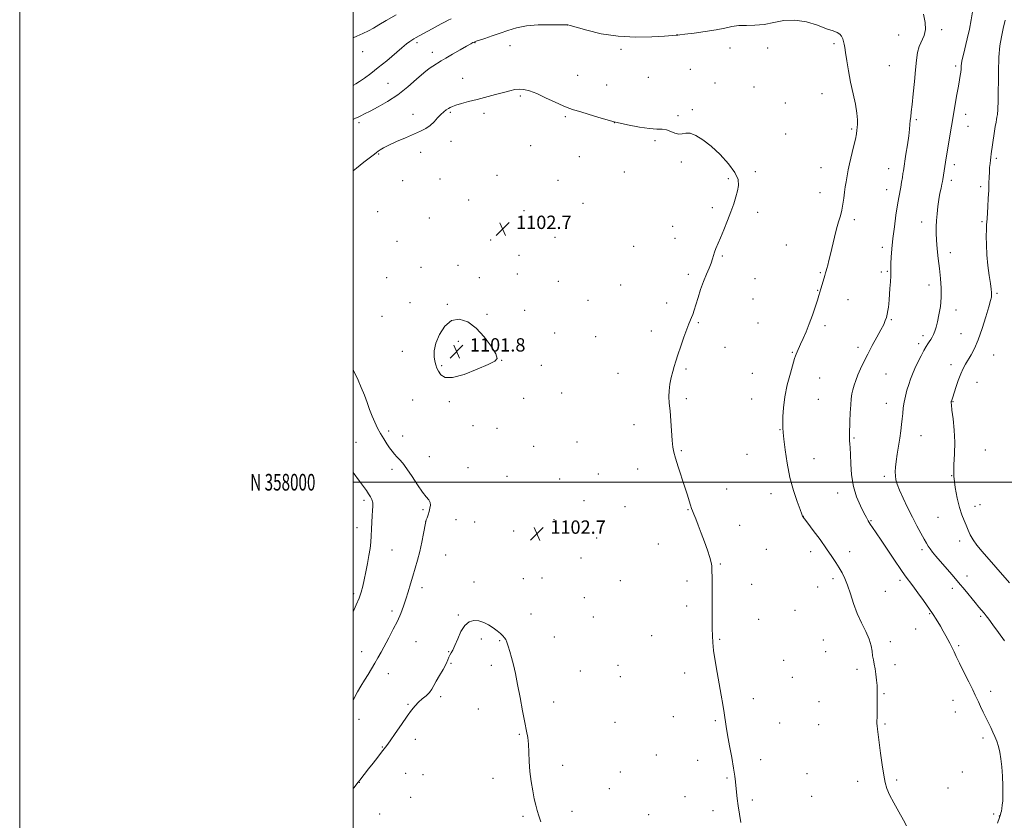
# Model space of a CAD drawing. Extents: x 2162300 to 2165200, y 357300 to 360200.
# Drawn here: x 2162300 to 2162891, y 357797 to 358277 of the extents above; entities that cross this region are included whole.
import ezdxf
from ezdxf.enums import TextEntityAlignment as Align

# ---------------------------------------------------------------- set-up
doc = ezdxf.new("R2010")
doc.units = 0
doc.header["$MEASUREMENT"] = 0
for name, color, linetype, lineweight in [('32000', 7, 'Continuous', 0), ('32001', 7, 'Continuous', 0), ('DTM SPOT ELEVATION', 2, 'Continuous', 13), ('INDEX CONTOUR', 41, 'Continuous', 13), ('INTERMEDIATE CONTOUR', 44, 'Continuous', 0), ('INTERMEDIATE CONTOUR DEPRESSION', 44, 'Continuous', 0), ('SPOT ELEVATION', 7, 'Continuous', 0)]:
    doc.layers.add(name, color=color, linetype=linetype, lineweight=lineweight)
doc.styles.add('Style-ITALICS', font='ITALICS.shx')
doc.styles.add('Style-WORKING', font='WORKING.shx')

# ---------------------------------------------------------------- blocks, each defined once
blk = doc.blocks.new('SPOT')
at = {"layer": 'SPOT ELEVATION'}
for p, q in [((-3.91, -3.91), (3.82, 3.81)), ((-1.65, 3.77), (1.72, -3.93))]:
    blk.add_line(p, q, dxfattribs=at)

msp = doc.modelspace()

# ---------------------------------------------------------------- linework, layer by layer
at = {"layer": '32000', "flags": 128}
for points in [[(2162300, 357300), (2165200, 357300), (2165200, 360200), (2162300, 360200), (2162300, 357300)], [(2162500, 357500), (2165000, 357500), (2165000, 360000), (2162500, 360000), (2162500, 357500)], [(2162500, 358000), (2165000, 358000)]]:
    msp.add_lwpolyline(points, dxfattribs=at)
at = {"layer": 'DTM SPOT ELEVATION'}
for p in [(2162628.52, 358274.2, 1105.99), (2162853.14, 358271.34, 1108.37), (2162538.31, 358263.68, 1107.68), (2162573.2, 358263.62, 1105.94), (2162694.23, 358268.49, 1106.02), (2162788.46, 358263.05, 1105.79), (2162827.35, 358268.22, 1107.15), (2162505.7, 358258.27, 1109.21), (2162547.6, 358257.84, 1106.54), (2162594.03, 358261.89, 1105.22), (2162660.7, 358259.54, 1105.71), (2162726.17, 358260.38, 1105.09), (2162748.79, 358260.45, 1105.23), (2162702.22, 358247.71, 1104.89), (2162821.71, 358249.8, 1106.87), (2162861.39, 358249.62, 1109.7), (2162565.82, 358242.22, 1104.79), (2162634.72, 358243.97, 1104.8), (2162677.09, 358242.79, 1104.83), (2162717.14, 358239.34, 1104.58), (2162520.87, 358239.16, 1107.06), (2162652.14, 358238.3, 1104.68), (2162740.44, 358237.02, 1104.68), (2162600.28, 358231.56, 1103.76), (2162781.32, 358232.98, 1105.38), (2162558.4, 358221.91, 1103.82), (2162703.47, 358223.38, 1104.12), (2162759.35, 358227.35, 1104.93), (2162503.58, 358215.63, 1105.66), (2162535.9, 358220.57, 1104.54), (2162578.5, 358221.29, 1103.49), (2162627.25, 358219.33, 1103.81), (2162656.74, 358215.67, 1104), (2162694.84, 358219.81, 1104.16), (2162837.93, 358217.49, 1108.24), (2162867.4, 358220.67, 1110.58), (2162799.08, 358211.81, 1105.8), (2162868.91, 358213.42, 1110.8), (2162558.68, 358204.51, 1103.39), (2162681.08, 358204.93, 1103.84), (2162759.42, 358208.92, 1104.71), (2162606.43, 358201.75, 1103.32), (2162515.35, 358196.93, 1103.88), (2162540.63, 358197.83, 1103.42), (2162635.75, 358195.28, 1103.52), (2162696.85, 358192.1, 1103.81), (2162885.93, 358194.2, 1112.26), (2162741.3, 358186.27, 1104.16), (2162780.67, 358188.64, 1105.14), (2162821.18, 358188, 1107.26), (2162860.59, 358190.43, 1110.44), (2162529.8, 358180.93, 1102.94), (2162552.05, 358181.87, 1102.86), (2162586.23, 358184, 1102.86), (2162622.88, 358180.96, 1103.22), (2162662.79, 358186, 1103.58), (2162725.15, 358181.96, 1103.87), (2162858.9, 358180.96, 1110.43), (2162820.07, 358175.42, 1107.31), (2162876.42, 358177.26, 1111.69), (2162569.3, 358169.19, 1102.54), (2162780.04, 358173.75, 1105.25), (2162602.45, 358162.91, 1102.89), (2162637.96, 358167.25, 1103.2), (2162715.55, 358164.59, 1103.8), (2162514.8, 358162.3, 1103.04), (2162545.68, 358158.47, 1102.44), (2162742.67, 358161.83, 1104.26), (2162800.61, 358157.37, 1106.38), (2162691.65, 358153.44, 1103.59), (2162841.11, 358155.97, 1109.43), (2162877.21, 358156.31, 1111.82), (2162582.55, 358145.32, 1102.66), (2162621.11, 358146.88, 1102.9), (2162693.12, 358146.28, 1103.6), (2162526.41, 358144.54, 1102.48), (2162668.36, 358141.53, 1103.35), (2162759.96, 358142.32, 1104.92), (2162817.45, 358140.79, 1107.52), (2162599.44, 358136, 1102.7), (2162721.49, 358135.68, 1104.09), (2162858.17, 358137.64, 1110.57), (2162540.76, 358128.9, 1102.38), (2162562.89, 358130.02, 1102.35), (2162520.2, 358122.59, 1102.62), (2162575.72, 358122.76, 1102.39), (2162598.47, 358124.92, 1102.63), (2162701.16, 358124.66, 1103.78), (2162741.06, 358122.1, 1104.65), (2162780.19, 358125.59, 1105.84), (2162816.89, 358125.98, 1107.64), (2162820.4, 358126.48, 1107.85), (2162623.19, 358120.54, 1102.83), (2162660.54, 358118.25, 1103.3), (2162845.38, 358118.21, 1109.44), (2162739.99, 358109.84, 1104.74), (2162778.78, 358115.12, 1105.93), (2162796.93, 358109.39, 1106.91), (2162886.19, 358113.35, 1112.2), (2162534.2, 358107.72, 1102.24), (2162556.54, 358106.75, 1102.11), (2162640.96, 358109.17, 1103.08), (2162688.15, 358107.44, 1103.63), (2162517.36, 358099.42, 1102.74), (2162580.31, 358100.72, 1102.2), (2162603.02, 358103, 1102.56), (2162861.75, 358103.22, 1110.55), (2162707.05, 358095.77, 1104.1), (2162742.95, 358095.45, 1104.92), (2162783.18, 358093.81, 1106.34), (2162822.81, 358097.43, 1108.13), (2162620.88, 358089.53, 1102.81), (2162645.43, 358087.34, 1103.18), (2162678.82, 358090.64, 1103.63), (2162841.82, 358087.93, 1109.59), (2162864.69, 358089.15, 1111.04), (2162563.22, 358084.5, 1101.65), (2162723.16, 358080.92, 1104.61), (2162802.79, 358080.86, 1107.59), (2162839.25, 358083.16, 1109.64), (2162529.55, 358078.55, 1102.41), (2162763.43, 358077.98, 1105.9), (2162884.24, 358076.32, 1112.9), (2162553.17, 358070, 1101.91), (2162589.17, 358073.2, 1102.01), (2162613.01, 358070.07, 1102.66), (2162699.73, 358067.94, 1104.14), (2162858.75, 358070.6, 1111.44), (2162500.05, 358067.1, 1104.01), (2162658.94, 358065.3, 1103.41), (2162739.42, 358065.36, 1105.19), (2162779.86, 358062.49, 1106.78), (2162819.64, 358064.88, 1108.93), (2162874.28, 358059.84, 1112.89), (2162602.31, 358050.34, 1102.53), (2162625.1, 358053.43, 1102.91), (2162535.74, 358049.39, 1102.56), (2162557.76, 358048.22, 1102.09), (2162699.94, 358050.08, 1104.22), (2162739.14, 358049.86, 1105.28), (2162779.04, 358049.79, 1106.83), (2162819.79, 358047.23, 1109.28), (2162859.95, 358048.33, 1112.08), (2162571.85, 358033.83, 1102.14), (2162668.59, 358034.5, 1103.52), (2162521.33, 358030.63, 1103.61), (2162529.74, 358027.65, 1103.3), (2162586.28, 358032.34, 1102.35), (2162756.1, 358031.55, 1105.93), (2162840.71, 358027.89, 1110.83), (2162501.71, 358023.83, 1105.14), (2162608.28, 358021.62, 1102.66), (2162634.33, 358024.06, 1103.08), (2162800.52, 358026.45, 1108.17), (2162545.81, 358015.24, 1103.18), (2162696.84, 358019, 1104.11), (2162736.25, 358016.71, 1105.17), (2162879.23, 358019.41, 1112.96), (2162776.47, 358014.17, 1106.76), (2162523.4, 358007.7, 1104.44), (2162569.01, 358008.77, 1102.88), (2162592.28, 358003.47, 1102.63), (2162647.06, 358004.9, 1103.15), (2162670.76, 358007.88, 1103.49), (2162818.67, 358003.49, 1109.63), (2162859.14, 358004.01, 1112), (2162623.99, 358001.87, 1102.88), (2162724.02, 357995.87, 1104.6), (2162750.78, 357993.24, 1105.48), (2162790.63, 357993.57, 1107.34), (2162506.49, 357989.19, 1106.35), (2162638.44, 357988.96, 1103.07), (2162663.2, 357985.31, 1103.28), (2162873.02, 357985.5, 1112.6), (2162876.11, 357986.55, 1112.79), (2162541.93, 357983.56, 1104.27), (2162700.84, 357983.48, 1103.94), (2162770.15, 357979.61, 1106.02), (2162543.44, 357976.44, 1104.01), (2162561.78, 357977.46, 1102.83), (2162572.97, 357976.07, 1102.48), (2162620.43, 357977.53, 1102.81), (2162731.84, 357974.12, 1104.59), (2162810.64, 357976.97, 1108.12), (2162850.8, 357978.86, 1111.13), (2162502.33, 357972.69, 1106.63), (2162596.24, 357970.67, 1102.53), (2162646.15, 357966.46, 1103.07), (2162683.19, 357962.98, 1103.47), (2162863.85, 357964.81, 1111.51), (2162523.27, 357959.26, 1105.1), (2162555.53, 357956.3, 1103.01), (2162747.85, 357959.76, 1104.74), (2162774.48, 357958.34, 1105.5), (2162797.88, 357958.37, 1106.56), (2162841.26, 357959.63, 1109.65), (2162636.77, 357954.63, 1102.92), (2162720.32, 357950.87, 1104.09), (2162572.43, 357940.08, 1102.28), (2162602.2, 357942.23, 1102.51), (2162613.3, 357942.63, 1102.65), (2162660.26, 357940.97, 1103.13), (2162700.24, 357940.76, 1103.73), (2162739.05, 357938.73, 1104.41), (2162787.91, 357942.14, 1105.65), (2162828.13, 357941.18, 1107.64), (2162868.2, 357943.78, 1110.61), (2162500.3, 357933.16, 1106.33), (2162541.27, 357936.86, 1103.5), (2162778.78, 357937.26, 1105.34), (2162819.29, 357934.64, 1106.91), (2162859.53, 357936.32, 1109.49), (2162638.72, 357930.85, 1102.9), (2162523.37, 357922.85, 1104.44), (2162563.14, 357920.44, 1102.05), (2162606.64, 357921, 1102.46), (2162700.12, 357925.81, 1103.73), (2162765.18, 357923.12, 1104.87), (2162845.85, 357921.19, 1107.89), (2162644.08, 357919.15, 1102.91), (2162743.33, 357917.72, 1104.34), (2162876.51, 357919.59, 1109.76), (2162837.42, 357911.92, 1107.33), (2162537.67, 357904.3, 1102.88), (2162576.89, 357905.97, 1101.85), (2162587.96, 357904.98, 1101.92), (2162620.7, 357907.18, 1102.59), (2162679.15, 357907.98, 1103.4), (2162719.93, 357905.74, 1104.08), (2162782.03, 357905.4, 1104.99), (2162822.24, 357904.43, 1106.39), (2162505.11, 357898.45, 1104.75), (2162557.28, 357898.43, 1102.03), (2162783.46, 357898.47, 1104.98), (2162863.3, 357902.08, 1108.19), (2162558.78, 357891.45, 1101.92), (2162758.25, 357893.21, 1104.65), (2162521.11, 357885.27, 1103.3), (2162582.91, 357890.13, 1101.72), (2162636.32, 357886.84, 1102.7), (2162658.87, 357890.23, 1103.08), (2162698.98, 357885.68, 1103.69), (2162802.27, 357887.76, 1105.67), (2162825.07, 357890.69, 1106.35), (2162660.29, 357883.37, 1103.08), (2162763.51, 357882.94, 1104.71), (2162818.57, 357873.14, 1106.11), (2162882.56, 357874.52, 1108.38), (2162552.57, 357871.36, 1101.71), (2162620.35, 357868.3, 1102.4), (2162740.03, 357870.2, 1104.3), (2162779.58, 357868.4, 1105.07), (2162859.82, 357869.12, 1107.43), (2162532.86, 357866.84, 1102.12), (2162575.13, 357863.97, 1101.52), (2162861.23, 357862.26, 1107.4), (2162503.52, 357857.78, 1103.41), (2162657.07, 357856.05, 1102.9), (2162692.04, 357859.46, 1103.5), (2162717.32, 357857.02, 1103.9), (2162755.99, 357855.61, 1104.59), (2162779.26, 357854.68, 1105.1), (2162819.15, 357855.07, 1106.13), (2162537.4, 357845.81, 1101.6), (2162599.79, 357848.8, 1101.91), (2162877.96, 357846.63, 1107.73), (2162517.55, 357841.13, 1102.06), (2162681.84, 357836.5, 1103.2), (2162706.72, 357833.21, 1103.61), (2162744.41, 357833.63, 1104.32), (2162625.64, 357830.19, 1102.31), (2162660.4, 357826.31, 1102.81), (2162865.5, 357826.23, 1107.23), (2162503.79, 357819.97, 1101.97), (2162531.5, 357825.34, 1101.19), (2162541.95, 357824.65, 1101.06), (2162583.95, 357822.43, 1101.67), (2162724.32, 357822.68, 1103.9), (2162772.22, 357825.21, 1104.9), (2162802.59, 357820.57, 1105.59), (2162826.08, 357821.5, 1106.19), (2162653.74, 357816.13, 1102.65), (2162856.93, 357816.72, 1106.94), (2162534.58, 357811.1, 1100.74), (2162699.06, 357811.38, 1103.39), (2162739.58, 357809.34, 1104.19), (2162775.01, 357811.66, 1104.91), (2162631.4, 357802.7, 1102.29), (2162715.86, 357803.03, 1103.69), (2162515.88, 357801.06, 1101), (2162601.94, 357799.54, 1101.87), (2162677.39, 357800.72, 1102.92), (2162884.23, 357801.12, 1107.8), (2162887.57, 357799.88, 1107.97)]:
    msp.add_point(p, dxfattribs=at)
at = {"layer": 'INDEX CONTOUR'}
for points in [[(2162871.489, 358282.015, 1110), (2162870.786, 358277.301, 1110), (2162869.675, 358271.721, 1110), (2162868.354, 358265.895, 1110), (2162866.121, 358256.593, 1110), (2162865.442, 358253.597, 1110), (2162865.022, 358251.313, 1110), (2162864.807, 358249.421, 1110), (2162864.686, 358247.7, 1110), (2162864.534, 358245.947, 1110), (2162864.243, 358243.928, 1110), (2162863.774, 358241.261, 1110), (2162863.103, 358237.53, 1110), (2162862.24, 358232.56, 1110), (2162855.859, 358194.558, 1110), (2162853.748, 358181.61, 1110), (2162853.532, 358180.401, 1110), (2162853.205, 358178.819, 1110), (2162852.685, 358176.435, 1110), (2162852.042, 358173.285, 1110), (2162851.378, 358169.517, 1110), (2162850.787, 358165.317, 1110), (2162850.306, 358160.989, 1110), (2162849.961, 358156.871, 1110), (2162849.778, 358153.152, 1110), (2162849.782, 358149.437, 1110), (2162850, 358145.185, 1110), (2162850.438, 358140.014, 1110), (2162851.031, 358134.189, 1110), (2162851.692, 358128.135, 1110), (2162852.318, 358122.202, 1110), (2162852.74, 358116.438, 1110), (2162852.768, 358110.815, 1110), (2162852.286, 358105.363, 1110), (2162851.464, 358100.356, 1110), (2162850.542, 358096.127, 1110), (2162849.708, 358092.905, 1110), (2162848.943, 358090.497, 1110), (2162848.175, 358088.608, 1110), (2162847.351, 358086.983, 1110), (2162846.487, 358085.534, 1110), (2162845.621, 358084.213, 1110), (2162844.752, 358082.918, 1110), (2162843.741, 358081.311, 1110), (2162842.414, 358079, 1110), (2162840.677, 358075.749, 1110), (2162838.755, 358071.961, 1110), (2162836.955, 358068.197, 1110), (2162835.508, 358064.869, 1110), (2162834.338, 358061.796, 1110), (2162833.293, 358058.644, 1110), (2162832.265, 358055.176, 1110), (2162831.316, 358051.528, 1110), (2162830.551, 358047.926, 1110), (2162830.038, 358044.538, 1110), (2162829.691, 358041.274, 1110), (2162829.386, 358037.99, 1110), (2162829.017, 358034.533, 1110), (2162828.545, 358030.755, 1110), (2162827.942, 358026.504, 1110), (2162826.468, 358016.898, 1110), (2162825.837, 358012.511, 1110), (2162825.429, 358008.984, 1110), (2162825.264, 358006.171, 1110), (2162825.336, 358003.785, 1110), (2162825.673, 358001.502, 1110), (2162826.444, 357998.827, 1110), (2162827.849, 357995.23, 1110), (2162830.001, 357990.379, 1110), (2162832.661, 357984.752, 1110), (2162835.501, 357979.032, 1110), (2162838.219, 357973.818, 1110), (2162840.624, 357969.381, 1110), (2162842.55, 357965.911, 1110), (2162843.917, 357963.481, 1110), (2162844.987, 357961.703, 1110), (2162846.107, 357960.075, 1110), (2162847.587, 357958.151, 1110), (2162849.584, 357955.718, 1110), (2162852.219, 357952.621, 1110), (2162859.304, 357944.424, 1110), (2162863.193, 357939.857, 1110), (2162866.917, 357935.377, 1110), (2162873.135, 357927.795, 1110), (2162875.358, 357925.15, 1110), (2162878.489, 357921.511, 1110), (2162879.812, 357919.914, 1110), (2162881.443, 357917.805, 1110), (2162883.818, 357914.58, 1110), (2162887.158, 357909.942, 1110), (2162890.836, 357904.814, 1110)], [(2162500, 358266.568, 1110), (2162502.252, 358267.458, 1110), (2162505.811, 358269.013, 1110), (2162509.268, 358270.7, 1110), (2162512.293, 358272.407, 1110), (2162515.523, 358274.386, 1110), (2162519.837, 358276.984, 1110), (2162525.753, 358280.373, 1110)]]:
    msp.add_polyline3d(points, dxfattribs=at)
at = {"layer": 'INTERMEDIATE CONTOUR'}
for points in [[(2162842.136, 358280.621, 1108), (2162843.183, 358275.782, 1108), (2162843.426, 358271.519, 1108), (2162842.584, 358267.912, 1108), (2162839.611, 358261.367, 1108), (2162838.578, 358257.641, 1108), (2162837.903, 358253.096, 1108), (2162837.334, 358247.347, 1108), (2162836.676, 358240.289, 1108), (2162835.976, 358232.927, 1108), (2162835.336, 358226.543, 1108), (2162834.84, 358222.08, 1108), (2162834.479, 358219.108, 1108), (2162834.225, 358216.857, 1108), (2162834.03, 358214.595, 1108), (2162833.768, 358211.744, 1108), (2162833.295, 358207.761, 1108), (2162832.53, 358202.411, 1108), (2162831.644, 358196.668, 1108), (2162830.079, 358186.843, 1108), (2162829.825, 358185.106, 1108), (2162829.493, 358182.762, 1108), (2162829.074, 358179.942, 1108), (2162828.589, 358177.004, 1108), (2162827.407, 358170.785, 1108), (2162826.621, 358166.268, 1108), (2162825.671, 358160.149, 1108), (2162824.682, 358153.114, 1108), (2162823.811, 358146.131, 1108), (2162823.185, 358140.021, 1108), (2162822.795, 358135.025, 1108), (2162822.604, 358131.237, 1108), (2162822.557, 358128.596, 1108), (2162822.563, 358126.412, 1108), (2162822.514, 358123.833, 1108), (2162822.333, 358120.274, 1108), (2162822.068, 358116.214, 1108), (2162821.566, 358109.382, 1108), (2162821.357, 358107.011, 1108), (2162821.117, 358104.94, 1108), (2162820.802, 358102.892, 1108), (2162820.4, 358100.853, 1108), (2162819.906, 358098.877, 1108), (2162819.273, 358096.926, 1108), (2162818.278, 358094.599, 1108), (2162816.66, 358091.406, 1108), (2162814.276, 358087.048, 1108), (2162811.468, 358081.983, 1108), (2162808.701, 358076.863, 1108), (2162806.347, 358072.214, 1108), (2162804.418, 358068.085, 1108), (2162802.837, 358064.4, 1108), (2162801.537, 358061.09, 1108), (2162800.501, 358058.113, 1108), (2162799.719, 358055.431, 1108), (2162799.176, 358052.921, 1108), (2162798.803, 358050.113, 1108), (2162798.524, 358046.454, 1108), (2162798.275, 358041.647, 1108), (2162798.057, 358036.445, 1108), (2162797.769, 358028.652, 1108), (2162797.734, 358026.501, 1108), (2162797.795, 358024.834, 1108), (2162797.959, 358023.067, 1108), (2162798.177, 358020.571, 1108), (2162798.385, 358016.71, 1108), (2162798.588, 358011.102, 1108), (2162799.061, 358004.395, 1108), (2162800.15, 357997.493, 1108), (2162802.046, 357991.189, 1108), (2162804.331, 357985.836, 1108), (2162806.436, 357981.677, 1108), (2162807.947, 357978.812, 1108), (2162809.079, 357976.773, 1108), (2162810.201, 357974.95, 1108), (2162811.666, 357972.76, 1108), (2162813.747, 357969.715, 1108), (2162816.698, 357965.352, 1108), (2162824.809, 357953.184, 1108), (2162828.529, 357947.699, 1108), (2162831.21, 357943.935, 1108), (2162835.706, 357937.942, 1108), (2162838.786, 357933.658, 1108), (2162842.084, 357928.98, 1108), (2162847.478, 357921.293, 1108), (2162848.275, 357920.133, 1108), (2162849.374, 357918.488, 1108), (2162850.776, 357916.303, 1108), (2162852.372, 357913.68, 1108), (2162854.041, 357910.765, 1108), (2162855.633, 357907.87, 1108), (2162858.004, 357903.439, 1108), (2162858.805, 357901.878, 1108), (2162859.57, 357900.285, 1108), (2162860.492, 357898.277, 1108), (2162861.805, 357895.46, 1108), (2162863.756, 357891.437, 1108), (2162866.438, 357886.085, 1108), (2162869.331, 357880.363, 1108), (2162871.763, 357875.508, 1108), (2162873.264, 357872.373, 1108), (2162875.082, 357868.273, 1108), (2162876.375, 357865.495, 1108), (2162877.961, 357862.183, 1108), (2162882.493, 357852.874, 1108), (2162883.778, 357850.167, 1108), (2162885, 357847.458, 1108), (2162886.13, 357844.63, 1108), (2162887.127, 357841.57, 1108), (2162887.955, 357838.145, 1108), (2162888.623, 357834.154, 1108), (2162889.143, 357829.374, 1108), (2162889.527, 357823.761, 1108), (2162889.757, 357817.972, 1108), (2162889.814, 357812.839, 1108), (2162889.69, 357808.994, 1108), (2162889.443, 357806.273, 1108), (2162889.147, 357804.312, 1108), (2162888.863, 357802.801, 1108), (2162888.607, 357801.644, 1108), (2162888.385, 357800.799, 1108), (2162888.189, 357800.197, 1108), (2162887.741, 357798.987, 1108), (2162886.565, 357795.478, 1108)], [(2162500, 358237.964, 1108), (2162500.28, 358238.106, 1108), (2162501.694, 358238.928, 1108), (2162503.8, 358240.279, 1108), (2162506.789, 358242.327, 1108), (2162510.606, 358245.11, 1108), (2162515.138, 358248.632, 1108), (2162520.172, 358252.782, 1108), (2162529.259, 358260.504, 1108), (2162532.114, 358262.86, 1108), (2162533.959, 358264.272, 1108), (2162535.27, 358265.162, 1108), (2162536.48, 358265.904, 1108), (2162537.855, 358266.683, 1108), (2162539.613, 358267.639, 1108), (2162547.425, 358271.849, 1108), (2162552.849, 358274.808, 1108), (2162555.155, 358276.039, 1108), (2162557.073, 358277.022, 1108), (2162558.764, 358277.871, 1108)], [(2162500, 358217.483, 1106), (2162501.469, 358218.247, 1106), (2162503.018, 358218.951, 1106), (2162504.658, 358219.737, 1106), (2162506.88, 358220.868, 1106), (2162510.204, 358222.586, 1106), (2162514.955, 358225.084, 1106), (2162520.704, 358228.372, 1106), (2162526.831, 358232.414, 1106), (2162532.761, 358237.054, 1106), (2162538.088, 358241.671, 1106), (2162542.45, 358245.526, 1106), (2162545.608, 358248.082, 1106), (2162547.813, 358249.616, 1106), (2162552.74, 358252.625, 1106), (2162555.545, 358254.305, 1106), (2162559.622, 358256.686, 1106), (2162564.168, 358259.304, 1106), (2162568.1, 358261.54, 1106), (2162570.604, 358262.93, 1106), (2162571.918, 358263.626, 1106), (2162572.547, 358263.937, 1106), (2162573.011, 358264.153, 1106), (2162573.892, 358264.484, 1106), (2162575.789, 358265.123, 1106), (2162579.102, 358266.205, 1106), (2162583.429, 358267.641, 1106), (2162588.169, 358269.282, 1106), (2162592.91, 358270.969, 1106), (2162597.998, 358272.49, 1106), (2162603.965, 358273.621, 1106), (2162611.022, 358274.211, 1106), (2162618.072, 358274.397, 1106), (2162623.694, 358274.386, 1106), (2162628.636, 358274.302, 1106), (2162628.906, 358274.238, 1106), (2162630.261, 358273.852, 1106), (2162633.763, 358272.828, 1106), (2162640.149, 358271.024, 1106), (2162648.848, 358268.988, 1106), (2162658.961, 358267.444, 1106), (2162669.512, 358266.913, 1106), (2162679.222, 358267.111, 1106), (2162686.733, 358267.555, 1106), (2162694.014, 358268.076, 1106), (2162694.225, 358268.107, 1106), (2162694.713, 358268.209, 1106), (2162695.967, 358268.38, 1106), (2162699.071, 358268.753, 1106), (2162704.543, 358269.389, 1106), (2162711.285, 358270.247, 1106), (2162717.804, 358271.26, 1106), (2162722.98, 358272.332, 1106), (2162727.224, 358273.272, 1106), (2162731.328, 358273.86, 1106), (2162735.929, 358273.999, 1106), (2162741.049, 358274.06, 1106), (2162746.551, 358274.538, 1106), (2162752.342, 358275.694, 1106), (2162758.468, 358276.871, 1106), (2162765.016, 358277.182, 1106), (2162771.92, 358276.035, 1106), (2162778.536, 358274.015, 1106), (2162784.068, 358272.002, 1106), (2162787.936, 358270.654, 1106), (2162790.41, 358269.729, 1106), (2162791.968, 358268.766, 1106), (2162793.032, 358267.419, 1106), (2162793.756, 358265.824, 1106), (2162794.234, 358264.23, 1106), (2162794.567, 358262.732, 1106), (2162794.899, 358260.767, 1106), (2162795.382, 358257.621, 1106), (2162796.14, 358252.793, 1106), (2162797.174, 358246.676, 1106), (2162798.457, 358239.883, 1106), (2162799.914, 358233.017, 1106), (2162801.287, 358226.643, 1106), (2162802.272, 358221.316, 1106), (2162802.659, 358217.43, 1106), (2162802.618, 358214.72, 1106), (2162802.413, 358212.76, 1106), (2162802.226, 358211.075, 1106), (2162801.926, 358208.997, 1106), (2162801.3, 358205.808, 1106), (2162800.226, 358201.108, 1106), (2162797.801, 358190.912, 1106), (2162797.032, 358187.445, 1106), (2162796.541, 358184.954, 1106), (2162795.69, 358180.172, 1106), (2162795.203, 358177.227, 1106), (2162794.739, 358173.952, 1106), (2162794.327, 358170.424, 1106), (2162793.869, 358166.791, 1106), (2162793.236, 358163.221, 1106), (2162792.336, 358159.782, 1106), (2162791.228, 358156.162, 1106), (2162790.009, 358151.949, 1106), (2162788.768, 358146.923, 1106), (2162786.455, 358136.753, 1106), (2162785.484, 358132.908, 1106), (2162784.69, 358130.083, 1106), (2162784.108, 358128.13, 1106), (2162783.733, 358126.832, 1106), (2162783.409, 358125.667, 1106), (2162782.937, 358124.041, 1106), (2162781.322, 358118.67, 1106), (2162780.548, 358115.992, 1106), (2162779.462, 358111.912, 1106), (2162778.625, 358109.14, 1106), (2162777.27, 358105.057, 1106), (2162775.526, 358100.105, 1106), (2162773.607, 358094.978, 1106), (2162771.707, 358090.269, 1106), (2162769.946, 358086.174, 1106), (2162768.42, 358082.789, 1106), (2162766.31, 358078.252, 1106), (2162765.703, 358076.901, 1106), (2162765.31, 358075.851, 1106), (2162764.829, 358074.22, 1106), (2162762.32, 358065.448, 1106), (2162760.485, 358058.462, 1106), (2162758.948, 358051.205, 1106), (2162758.12, 358044.702, 1106), (2162757.848, 358039.329, 1106), (2162757.838, 358035.298, 1106), (2162757.87, 358032.54, 1106), (2162758.009, 358029.875, 1106), (2162758.395, 358025.842, 1106), (2162759.152, 358019.421, 1106), (2162760.343, 358011.364, 1106), (2162762.019, 358002.862, 1106), (2162764.145, 357994.993, 1106), (2162766.336, 357988.393, 1106), (2162768.125, 357983.584, 1106), (2162769.169, 357980.873, 1106), (2162769.637, 357979.715, 1106), (2162769.826, 357979.351, 1106), (2162770.071, 357979.023, 1106), (2162770.871, 357977.979, 1106), (2162772.764, 357975.47, 1106), (2162776.053, 357971.06, 1106), (2162780.098, 357965.561, 1106), (2162784.022, 357960.098, 1106), (2162787.142, 357955.557, 1106), (2162789.547, 357951.852, 1106), (2162791.52, 357948.657, 1106), (2162793.306, 357945.621, 1106), (2162794.997, 357942.301, 1106), (2162796.647, 357938.232, 1106), (2162798.328, 357933.111, 1106), (2162800.181, 357927.297, 1106), (2162802.363, 357921.314, 1106), (2162804.928, 357915.621, 1106), (2162807.484, 357910.415, 1106), (2162809.535, 357905.83, 1106), (2162810.731, 357901.954, 1106), (2162811.315, 357898.694, 1106), (2162811.678, 357895.914, 1106), (2162812.131, 357893.442, 1106), (2162812.67, 357890.969, 1106), (2162813.209, 357888.153, 1106), (2162813.677, 357884.799, 1106), (2162814.044, 357881.292, 1106), (2162814.293, 357878.167, 1106), (2162814.418, 357875.743, 1106), (2162814.45, 357873.493, 1106), (2162814.345, 357862.647, 1106), (2162814.292, 357859.08, 1106), (2162814.242, 357856.807, 1106), (2162814.236, 357855.346, 1106), (2162814.32, 357853.925, 1106), (2162814.54, 357851.837, 1106), (2162814.942, 357848.622, 1106), (2162815.568, 357843.881, 1106), (2162816.431, 357837.509, 1106), (2162817.401, 357830.565, 1106), (2162818.318, 357824.403, 1106), (2162819.119, 357819.945, 1106), (2162820.139, 357816.41, 1106), (2162821.815, 357812.59, 1106), (2162824.395, 357807.649, 1106), (2162827.38, 357802.241, 1106), (2162830.083, 357797.394, 1106), (2162831.972, 357793.9, 1106)], [(2162891.256, 358277.193, 1112), (2162890.045, 358272.105, 1112), (2162888.918, 358267.196, 1112), (2162887.979, 358261.742, 1112), (2162887.345, 358254.848, 1112), (2162887.08, 358246.075, 1112), (2162886.995, 358228.849, 1112), (2162886.811, 358223.595, 1112), (2162886.523, 358220.574, 1112), (2162886.222, 358218.864, 1112), (2162885.967, 358217.575, 1112), (2162885.68, 358215.953, 1112), (2162885.254, 358213.277, 1112), (2162884.622, 358209.132, 1112), (2162882.808, 358196.991, 1112), (2162882.513, 358194.911, 1112), (2162882.289, 358193.124, 1112), (2162882.068, 358191.088, 1112), (2162881.86, 358188.708, 1112), (2162881.69, 358185.995, 1112), (2162881.571, 358182.934, 1112), (2162881.459, 358179.374, 1112), (2162881.291, 358175.136, 1112), (2162881.035, 358170.221, 1112), (2162880.746, 358165.352, 1112), (2162880.276, 358157.889, 1112), (2162880.128, 358156.074, 1112), (2162880.024, 358154.366, 1112), (2162879.921, 358151.604, 1112), (2162879.855, 358147.528, 1112), (2162879.922, 358142.346, 1112), (2162880.238, 358136.388, 1112), (2162880.859, 358130.052, 1112), (2162881.626, 358124.031, 1112), (2162882.322, 358119.084, 1112), (2162882.776, 358115.751, 1112), (2162882.993, 358113.689, 1112), (2162883.024, 358112.333, 1112), (2162882.876, 358111.057, 1112), (2162882.38, 358108.996, 1112), (2162881.323, 358105.226, 1112), (2162879.581, 358099.227, 1112), (2162877.377, 358092.1, 1112), (2162875.023, 358085.347, 1112), (2162872.783, 358080.14, 1112), (2162870.743, 358076.31, 1112), (2162867.382, 358070.789, 1112), (2162865.965, 358068.138, 1112), (2162864.554, 358064.948, 1112), (2162863.066, 358060.971, 1112), (2162861.643, 358056.809, 1112), (2162859.715, 358050.978, 1112), (2162858.922, 358048.689, 1112), (2162858.85, 358048.42, 1112), (2162858.809, 358048.161, 1112), (2162858.797, 358047.693, 1112), (2162858.907, 358046.331, 1112), (2162859.258, 358043.271, 1112), (2162859.892, 358038.008, 1112), (2162860.548, 358031.249, 1112), (2162860.889, 358023.993, 1112), (2162860.715, 358017.038, 1112), (2162860.386, 358010.347, 1112), (2162860.397, 358003.677, 1112), (2162861.111, 357996.915, 1112), (2162862.355, 357990.47, 1112), (2162863.819, 357984.88, 1112), (2162865.245, 357980.518, 1112), (2162866.57, 357977.098, 1112), (2162867.78, 357974.166, 1112), (2162868.91, 357971.334, 1112), (2162870.185, 357968.456, 1112), (2162871.878, 357965.456, 1112), (2162874.225, 357962.219, 1112), (2162877.312, 357958.517, 1112), (2162893.811, 357939.611, 1112)], [(2162500, 358186.702, 1104), (2162502.055, 358188.419, 1104), (2162506.529, 358191.973, 1104), (2162512.792, 358196.832, 1104), (2162514.112, 358197.83, 1104), (2162515.065, 358198.508, 1104), (2162516.307, 358199.33, 1104), (2162518.314, 358200.491, 1104), (2162521.514, 358202.118, 1104), (2162526.104, 358204.254, 1104), (2162531.378, 358206.602, 1104), (2162540.445, 358210.534, 1104), (2162543.615, 358212.11, 1104), (2162546.225, 358213.883, 1104), (2162548.538, 358216.095, 1104), (2162550.639, 358218.47, 1104), (2162552.564, 358220.603, 1104), (2162554.332, 358222.183, 1104), (2162555.902, 358223.282, 1104), (2162557.216, 358224.067, 1104), (2162558.315, 358224.701, 1104), (2162559.638, 358225.327, 1104), (2162561.72, 358226.084, 1104), (2162564.966, 358227.077, 1104), (2162569.259, 358228.278, 1104), (2162574.355, 358229.621, 1104), (2162585.461, 358232.433, 1104), (2162590.297, 358233.704, 1104), (2162594.018, 358234.749, 1104), (2162596.944, 358235.471, 1104), (2162599.581, 358235.775, 1104), (2162602.413, 358235.559, 1104), (2162605.815, 358234.696, 1104), (2162610.141, 358233.05, 1104), (2162615.512, 358230.622, 1104), (2162621.123, 358227.946, 1104), (2162625.941, 358225.689, 1104), (2162629.329, 358224.302, 1104), (2162632.24, 358223.372, 1104), (2162636.028, 358222.27, 1104), (2162641.692, 358220.535, 1104), (2162648.828, 358218.384, 1104), (2162656.68, 358216.2, 1104), (2162664.521, 358214.323, 1104), (2162671.736, 358212.902, 1104), (2162677.74, 358212.039, 1104), (2162682.147, 358211.742, 1104), (2162685.365, 358211.643, 1104), (2162688.006, 358211.279, 1104), (2162690.557, 358210.362, 1104), (2162693.03, 358209.308, 1104), (2162695.317, 358208.702, 1104), (2162697.392, 358208.907, 1104), (2162699.561, 358209.365, 1104), (2162702.211, 358209.288, 1104), (2162705.65, 358208.02, 1104), (2162709.875, 358205.432, 1104), (2162714.8, 358201.526, 1104), (2162720.198, 358196.446, 1104), (2162725.269, 358190.896, 1104), (2162729.071, 358185.718, 1104), (2162730.926, 358181.533, 1104), (2162731.223, 358178.039, 1104), (2162730.615, 358174.714, 1104), (2162729.638, 358171.095, 1104), (2162728.344, 358166.984, 1104), (2162726.667, 358162.244, 1104), (2162724.603, 358156.877, 1104), (2162722.4, 358151.434, 1104), (2162720.368, 358146.604, 1104), (2162717.56, 358140.134, 1104), (2162716.725, 358137.94, 1104), (2162716.151, 358135.967, 1104), (2162715.595, 358133.908, 1104), (2162714.781, 358131.469, 1104), (2162713.51, 358128.409, 1104), (2162711.905, 358124.706, 1104), (2162710.172, 358120.389, 1104), (2162708.492, 358115.577, 1104), (2162706.962, 358110.744, 1104), (2162705.654, 358106.452, 1104), (2162704.615, 358103.125, 1104), (2162703.782, 358100.643, 1104), (2162703.061, 358098.748, 1104), (2162701.456, 358095.052, 1104), (2162700.199, 358091.856, 1104), (2162698.473, 358087.092, 1104), (2162696.555, 358081.583, 1104), (2162694.817, 358076.466, 1104), (2162693.535, 358072.565, 1104), (2162692.582, 358069.444, 1104), (2162691.737, 358066.353, 1104), (2162690.85, 358062.733, 1104), (2162690.049, 358058.787, 1104), (2162689.535, 358054.912, 1104), (2162689.45, 358051.322, 1104), (2162689.697, 358047.515, 1104), (2162690.121, 358042.806, 1104), (2162690.587, 358036.828, 1104), (2162691.432, 358024.962, 1104), (2162691.785, 358021.079, 1104), (2162692.319, 358017.963, 1104), (2162693.309, 358014.336, 1104), (2162694.92, 358009.286, 1104), (2162698.812, 357997.617, 1104), (2162700.402, 357992.745, 1104), (2162702.486, 357986.176, 1104), (2162703.089, 357984.345, 1104), (2162703.639, 357982.834, 1104), (2162704.398, 357980.918, 1104), (2162705.56, 357978.018, 1104), (2162707.082, 357974.155, 1104), (2162708.86, 357969.498, 1104), (2162710.761, 357964.306, 1104), (2162712.546, 357959.197, 1104), (2162713.942, 357954.882, 1104), (2162714.758, 357951.871, 1104), (2162715.12, 357949.881, 1104), (2162715.233, 357948.434, 1104), (2162715.272, 357947.062, 1104), (2162715.326, 357942.95, 1104), (2162715.386, 357939.517, 1104), (2162715.453, 357935.091, 1104), (2162715.497, 357929.782, 1104), (2162715.498, 357923.8, 1104), (2162715.47, 357912.312, 1104), (2162715.524, 357907.922, 1104), (2162715.755, 357903.853, 1104), (2162716.296, 357899.107, 1104), (2162717.225, 357892.981, 1104), (2162718.411, 357885.969, 1104), (2162720.827, 357872.346, 1104), (2162721.821, 357866.613, 1104), (2162722.599, 357861.754, 1104), (2162723.723, 357853.605, 1104), (2162724.53, 357848.568, 1104), (2162725.743, 357841.992, 1104), (2162727.114, 357834.838, 1104), (2162728.294, 357828.447, 1104), (2162729.026, 357823.797, 1104), (2162729.417, 357820.405, 1104), (2162729.949, 357814.135, 1104), (2162730.353, 357810.327, 1104), (2162730.942, 357805.918, 1104), (2162731.743, 357800.948, 1104), (2162732.627, 357795.944, 1104)], [(2162500, 357869.471, 1104), (2162500.624, 357870.582, 1104), (2162502.677, 357874.214, 1104), (2162504.725, 357877.761, 1104), (2162506.81, 357881.255, 1104), (2162508.948, 357884.717, 1104), (2162511.066, 357888.124, 1104), (2162513.068, 357891.435, 1104), (2162514.913, 357894.676, 1104), (2162516.783, 357898.113, 1104), (2162521.437, 357906.751, 1104), (2162524.111, 357911.81, 1104), (2162526.588, 357916.779, 1104), (2162528.608, 357921.316, 1104), (2162530.248, 357925.578, 1104), (2162531.674, 357929.852, 1104), (2162533.03, 357934.353, 1104), (2162534.378, 357939.03, 1104), (2162535.763, 357943.758, 1104), (2162537.207, 357948.473, 1104), (2162538.655, 357953.316, 1104), (2162540.034, 357958.485, 1104), (2162541.269, 357964, 1104), (2162542.287, 357969.184, 1104), (2162543.423, 357975.439, 1104), (2162543.664, 357976.55, 1104), (2162543.932, 357977.408, 1104), (2162544.378, 357978.723, 1104), (2162544.953, 357980.466, 1104), (2162545.566, 357982.428, 1104), (2162546.103, 357984.414, 1104), (2162546.386, 357986.291, 1104), (2162546.217, 357987.942, 1104), (2162545.424, 357989.386, 1104), (2162543.923, 357991.194, 1104), (2162541.663, 357994.07, 1104), (2162538.678, 357998.419, 1104), (2162535.379, 358003.439, 1104), (2162532.273, 358008.023, 1104), (2162529.755, 358011.334, 1104), (2162527.769, 358013.596, 1104), (2162526.153, 358015.298, 1104), (2162524.741, 358016.883, 1104), (2162523.375, 358018.593, 1104), (2162521.898, 358020.62, 1104), (2162520.196, 358023.103, 1104), (2162518.345, 358025.98, 1104), (2162516.463, 358029.128, 1104), (2162514.653, 358032.455, 1104), (2162512.954, 358035.957, 1104), (2162511.384, 358039.657, 1104), (2162509.933, 358043.578, 1104), (2162508.463, 358047.751, 1104), (2162506.804, 358052.207, 1104), (2162504.877, 358056.862, 1104), (2162502.97, 358061.171, 1104), (2162500.287, 358067.053, 1104), (2162500.196, 358067.303, 1104), (2162500.099, 358067.671, 1104), (2162500, 358068.102, 1104)], [(2162500, 357922.143, 1106), (2162500.107, 357922.368, 1106), (2162501.931, 357926.426, 1106), (2162503.582, 357930.461, 1106), (2162504.827, 357934.078, 1106), (2162505.79, 357937.6, 1106), (2162506.689, 357941.531, 1106), (2162507.678, 357946.196, 1106), (2162508.675, 357951.208, 1106), (2162509.538, 357956.004, 1106), (2162510.158, 357960.18, 1106), (2162510.566, 357963.97, 1106), (2162510.825, 357967.771, 1106), (2162511, 357971.853, 1106), (2162511.156, 357975.975, 1106), (2162511.36, 357979.774, 1106), (2162511.635, 357982.961, 1106), (2162511.834, 357985.574, 1106), (2162511.765, 357987.727, 1106), (2162511.285, 357989.55, 1106), (2162510.438, 357991.229, 1106), (2162509.319, 357992.962, 1106), (2162507.97, 357994.957, 1106), (2162506.228, 357997.443, 1106), (2162503.883, 358000.657, 1106), (2162500, 358005.853, 1106)], [(2162500, 357816.324, 1102), (2162500.407, 357816.823, 1102), (2162503.116, 357820.144, 1102), (2162504.072, 357821.355, 1102), (2162509.255, 357828.118, 1102), (2162511.962, 357831.617, 1102), (2162514.746, 357835.183, 1102), (2162517.094, 357838.155, 1102), (2162518.709, 357840.163, 1102), (2162520.144, 357842.02, 1102), (2162522.163, 357844.832, 1102), (2162525.272, 357849.318, 1102), (2162528.946, 357854.658, 1102), (2162532.4, 357859.642, 1102), (2162535.057, 357863.348, 1102), (2162537.171, 357865.996, 1102), (2162539.209, 357868.09, 1102), (2162541.497, 357870.052, 1102), (2162543.815, 357871.978, 1102), (2162545.806, 357873.879, 1102), (2162547.247, 357875.813, 1102), (2162548.458, 357878.012, 1102), (2162549.893, 357880.753, 1102), (2162551.847, 357884.165, 1102), (2162553.975, 357887.789, 1102), (2162555.775, 357891.023, 1102), (2162556.888, 357893.407, 1102), (2162557.528, 357895.094, 1102), (2162558.054, 357896.385, 1102), (2162558.77, 357897.624, 1102), (2162559.765, 357899.318, 1102), (2162561.077, 357902.015, 1102), (2162562.731, 357905.989, 1102), (2162564.722, 357910.402, 1102), (2162567.031, 357914.141, 1102), (2162569.634, 357916.339, 1102), (2162572.453, 357917.118, 1102), (2162575.405, 357916.846, 1102), (2162578.395, 357915.868, 1102), (2162581.307, 357914.421, 1102), (2162584.016, 357912.724, 1102), (2162586.404, 357910.975, 1102), (2162588.386, 357909.324, 1102), (2162589.881, 357907.906, 1102), (2162590.87, 357906.767, 1102), (2162591.559, 357905.596, 1102), (2162592.213, 357903.99, 1102), (2162593.039, 357901.633, 1102), (2162594.02, 357898.54, 1102), (2162595.081, 357894.809, 1102), (2162596.172, 357890.464, 1102), (2162597.34, 357885.231, 1102), (2162598.657, 357878.761, 1102), (2162600.151, 357870.979, 1102), (2162601.674, 357862.917, 1102), (2162603.033, 357855.88, 1102), (2162604.075, 357850.764, 1102), (2162604.798, 357846.818, 1102), (2162605.24, 357842.877, 1102), (2162605.467, 357838.04, 1102), (2162605.667, 357832.445, 1102), (2162606.056, 357826.488, 1102), (2162606.784, 357820.562, 1102), (2162607.731, 357815.025, 1102), (2162608.712, 357810.222, 1102), (2162609.594, 357806.36, 1102), (2162610.463, 357803.071, 1102), (2162611.458, 357799.842, 1102), (2162612.682, 357796.279, 1102)]]:
    msp.add_polyline3d(points, dxfattribs=at)
at = {"layer": 'INTERMEDIATE CONTOUR DEPRESSION'}
msp.add_polyline3d([(2162585.577, 358076.96, 1102), (2162586.471, 358074.242, 1102), (2162585.079, 358072.57, 1102), (2162581.032, 358070.691, 1102), (2162574.347, 358067.777, 1102), (2162566.586, 358064.696, 1102), (2162559.698, 358062.744, 1102), (2162555.167, 358062.843, 1102), (2162552.625, 358064.422, 1102), (2162551.235, 358066.538, 1102), (2162550.29, 358068.467, 1102), (2162549.58, 358070.34, 1102), (2162549.024, 358072.51, 1102), (2162548.62, 358075.292, 1102), (2162548.694, 358078.855, 1102), (2162549.652, 358083.335, 1102), (2162551.797, 358088.621, 1102), (2162555.008, 358093.634, 1102), (2162559.06, 358097.05, 1102), (2162563.72, 358097.838, 1102), (2162568.731, 358096.136, 1102), (2162573.828, 358092.372, 1102), (2162578.694, 358087.121, 1102), (2162582.804, 358081.547, 1102), (2162585.577, 358076.96, 1102)], dxfattribs=at)

# ---------------------------------------------------------------- block references
at = {"layer": 'SPOT ELEVATION'}
for p in [(2162589.754, 358151.872, 1102.743), (2162562.073, 358078.375, 1101.774), (2162610.276, 357969.083, 1102.679)]:
    msp.add_blockref('SPOT', p, dxfattribs=at)

# ---------------------------------------------------------------- texts
at = {"layer": '32001', "style": 'Style-WORKING', "width": 0.67}
msp.add_text('N 358000', height=10, dxfattribs=at).set_placement((2162477.39, 358000), align=Align.MIDDLE_RIGHT)
at = {"layer": 'SPOT ELEVATION', "style": 'Style-ITALICS'}
for s, p in [('1102.7', (2162597.754, 358151.872, 1102.743)), ('1101.8', (2162570.073, 358078.375, 1101.774)), ('1102.7', (2162618.276, 357969.083, 1102.679))]:
    msp.add_text(s, height=8, dxfattribs=at).set_placement(p)

doc.saveas('drawing.dxf')
